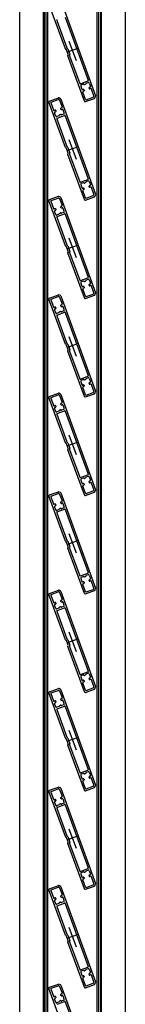
# Model space of a CAD drawing. Extents: x 875 to 9625, y 1050 to 14032.
# Drawn here: x 4281 to 4341, y 8710 to 9271 of the extents above; entities that cross this region are included whole.
import ezdxf

# ---------------------------------------------------------------- set-up
doc = ezdxf.new("R2010")
doc.units = 0
doc.layers.add('YKK_A1', color=4, linetype='CONTINUOUS', lineweight=30)

msp = doc.modelspace()

# ---------------------------------------------------------------- linework, layer by layer
at = {"layer": 'YKK_A1'}
for p, q in [((4281.01, 7805.31), (4281.01, 9677.31)), ((4294.51, 7805.31), (4294.51, 9677.31)), ((4327.51, 7805.31), (4327.51, 9677.31)), ((4341.01, 9677.31), (4341.01, 7805.31)), ((4295.01, 7881.31), (4295.01, 9672.31)), ((4327.01, 9672.31), (4327.01, 7881.31)), ((4296.01, 7934.31), (4296.01, 9619.31)), ((4297.01, 7934.31), (4297.01, 9619.31)), ((4325.01, 7934.31), (4325.01, 9619.31)), ((4326.01, 7934.31), (4326.01, 9619.31))]:
    msp.add_line(p, q, dxfattribs=at)
at = {"layer": 'YKK_A1', "linetype": 'ByBlock', "lineweight": -2, "ltscale": 0.5}
for p, q in [((4307, 9254.43), (4297.63, 9280.18)), ((4304.42, 9281.99), (4324.17, 9227.72)), ((4302.03, 9270.71), (4307.77, 9254.97)), ((4306.92, 9272.49), (4319.98, 9236.6)), ((4313.22, 9247.59), (4309.16, 9258.73)), ((4307.09, 9254.3), (4307.43, 9254.02)), ((4308.49, 9251.23), (4307.52, 9253.89)), ((4314.3, 9254.85), (4307.72, 9252.46)), ((4307.85, 9254.84), (4308.19, 9254.56)), ((4308.28, 9254.43), (4309.42, 9251.31)), ((4308.42, 9250.64), (4308.5, 9251.07)), ((4309.35, 9250.72), (4309.43, 9251.15)), ((4317.81, 9224.74), (4308.44, 9250.48)), ((4309.37, 9250.57), (4315.1, 9234.82)), ((4315.48, 9234.64), (4319.81, 9236.21)), ((4317.27, 9234.33), (4315.98, 9233.86)), ((4317.5, 9234.26), (4317.53, 9234.22)), ((4318.5, 9234.62), (4318.51, 9234.58)), ((4319.93, 9235.3), (4318.63, 9234.83)), ((4320.57, 9235), (4321.18, 9233.31)), ((4315.68, 9233.22), (4316.3, 9231.53)), ((4316.94, 9231.23), (4317.13, 9231.3)), ((4318.42, 9225.7), (4316.95, 9229.74)), ((4317.6, 9230.51), (4317.24, 9230.38)), ((4320.69, 9232.6), (4320.88, 9232.67)), ((4321.19, 9231.82), (4320.84, 9231.69)), ((4323.2, 9227.76), (4321.83, 9231.52)), ((4307, 9198.33), (4297.63, 9224.08)), ((4297.93, 9224.72), (4302.98, 9226.56)), ((4298.72, 9223.73), (4300.19, 9219.69)), ((4298.89, 9224.11), (4302.94, 9225.59)), ((4303.17, 9225.58), (4303.55, 9225.4)), ((4304.27, 9226.06), (4303.21, 9226.55)), ((4303.7, 9225.23), (4305.07, 9221.47)), ((4304.42, 9225.89), (4324.17, 9171.62)), ((4318.45, 9224.44), (4323.5, 9226.28)), ((4318.8, 9225.52), (4322.84, 9227)), ((4323.01, 9227.15), (4323.19, 9227.53)), ((4323.67, 9226.43), (4324.16, 9227.49)), ((4301.18, 9219.52), (4300.83, 9219.39)), ((4301.45, 9216.21), (4300.84, 9217.9)), ((4301.14, 9218.54), (4301.33, 9218.61)), ((4304.77, 9220.83), (4304.42, 9220.7)), ((4306.04, 9217.35), (4304.75, 9216.88)), ((4304.89, 9219.91), (4305.08, 9219.98)), ((4306.34, 9217.99), (4305.72, 9219.68)), ((4302.03, 9214.61), (4307.77, 9198.87)), ((4303.38, 9216.38), (4302.09, 9215.91)), ((4302.21, 9215), (4306.54, 9216.57)), ((4303.51, 9216.59), (4303.51, 9216.63)), ((4304.52, 9216.95), (4304.49, 9216.99)), ((4306.92, 9216.39), (4319.98, 9180.5)), ((4313.22, 9191.49), (4309.16, 9202.63)), ((4307.09, 9198.2), (4307.43, 9197.92)), ((4308.49, 9195.13), (4307.52, 9197.79)), ((4314.3, 9198.75), (4307.72, 9196.36)), ((4307.85, 9198.74), (4308.19, 9198.46)), ((4308.28, 9198.33), (4309.42, 9195.21)), ((4308.42, 9194.54), (4308.5, 9194.97)), ((4309.35, 9194.62), (4309.43, 9195.05)), ((4317.81, 9168.64), (4308.44, 9194.38)), ((4309.37, 9194.47), (4315.1, 9178.72)), ((4315.48, 9178.54), (4319.81, 9180.11)), ((4317.27, 9178.23), (4315.98, 9177.76)), ((4317.5, 9178.16), (4317.53, 9178.12)), ((4318.5, 9178.52), (4318.51, 9178.48)), ((4319.93, 9179.2), (4318.63, 9178.73)), ((4320.57, 9178.9), (4321.18, 9177.21)), ((4315.68, 9177.12), (4316.3, 9175.43)), ((4316.94, 9175.13), (4317.13, 9175.2)), ((4318.42, 9169.6), (4316.95, 9173.64)), ((4317.6, 9174.41), (4317.24, 9174.28)), ((4320.69, 9176.5), (4320.88, 9176.57)), ((4321.19, 9175.72), (4320.84, 9175.59)), ((4323.2, 9171.66), (4321.83, 9175.42)), ((4307, 9142.23), (4297.63, 9167.98)), ((4297.93, 9168.62), (4302.98, 9170.46)), ((4298.72, 9167.63), (4300.19, 9163.59)), ((4298.89, 9168.01), (4302.94, 9169.49)), ((4303.17, 9169.48), (4303.55, 9169.3)), ((4304.27, 9169.96), (4303.21, 9170.45)), ((4303.7, 9169.13), (4305.07, 9165.37)), ((4304.42, 9169.79), (4324.17, 9115.52)), ((4318.45, 9168.34), (4323.5, 9170.18)), ((4318.8, 9169.42), (4322.84, 9170.9)), ((4323.01, 9171.05), (4323.19, 9171.43)), ((4323.67, 9170.33), (4324.16, 9171.39)), ((4301.18, 9163.42), (4300.83, 9163.29)), ((4301.45, 9160.11), (4300.84, 9161.8)), ((4301.14, 9162.44), (4301.33, 9162.51)), ((4304.77, 9164.73), (4304.42, 9164.6)), ((4306.04, 9161.25), (4304.75, 9160.78)), ((4304.89, 9163.81), (4305.08, 9163.88)), ((4306.34, 9161.89), (4305.72, 9163.58)), ((4302.03, 9158.51), (4307.77, 9142.77)), ((4303.38, 9160.28), (4302.09, 9159.81)), ((4302.21, 9158.9), (4306.54, 9160.47)), ((4303.51, 9160.49), (4303.51, 9160.53)), ((4304.52, 9160.85), (4304.49, 9160.89)), ((4306.92, 9160.29), (4319.98, 9124.4)), ((4313.22, 9135.39), (4309.16, 9146.53)), ((4307.09, 9142.1), (4307.43, 9141.82)), ((4308.49, 9139.03), (4307.52, 9141.69)), ((4314.3, 9142.65), (4307.72, 9140.26)), ((4307.85, 9142.64), (4308.19, 9142.36)), ((4308.28, 9142.23), (4309.42, 9139.11)), ((4308.42, 9138.44), (4308.5, 9138.87)), ((4309.35, 9138.52), (4309.43, 9138.95)), ((4317.81, 9112.54), (4308.44, 9138.28)), ((4309.37, 9138.37), (4315.1, 9122.62)), ((4315.48, 9122.44), (4319.81, 9124.01)), ((4317.27, 9122.13), (4315.98, 9121.66)), ((4317.5, 9122.06), (4317.53, 9122.02)), ((4318.5, 9122.42), (4318.51, 9122.38)), ((4319.93, 9123.1), (4318.63, 9122.63)), ((4320.57, 9122.8), (4321.18, 9121.11)), ((4315.68, 9121.02), (4316.3, 9119.33)), ((4316.94, 9119.03), (4317.13, 9119.1)), ((4318.42, 9113.5), (4316.95, 9117.54)), ((4317.6, 9118.31), (4317.24, 9118.18)), ((4320.69, 9120.4), (4320.88, 9120.47)), ((4321.19, 9119.62), (4320.84, 9119.49)), ((4323.2, 9115.56), (4321.83, 9119.32)), ((4307, 9086.13), (4297.63, 9111.88)), ((4297.93, 9112.52), (4302.98, 9114.36)), ((4298.72, 9111.53), (4300.19, 9107.49)), ((4298.89, 9111.91), (4302.94, 9113.39)), ((4303.17, 9113.38), (4303.55, 9113.2)), ((4304.27, 9113.86), (4303.21, 9114.35)), ((4303.7, 9113.03), (4305.07, 9109.27)), ((4304.42, 9113.69), (4324.17, 9059.42)), ((4318.45, 9112.24), (4323.5, 9114.08)), ((4318.8, 9113.32), (4322.84, 9114.8)), ((4323.01, 9114.95), (4323.19, 9115.33)), ((4323.67, 9114.23), (4324.16, 9115.29)), ((4301.18, 9107.32), (4300.83, 9107.19)), ((4301.45, 9104.01), (4300.84, 9105.7)), ((4301.14, 9106.34), (4301.33, 9106.41)), ((4304.77, 9108.63), (4304.42, 9108.5)), ((4306.04, 9105.15), (4304.75, 9104.68)), ((4304.89, 9107.71), (4305.08, 9107.78)), ((4306.34, 9105.79), (4305.72, 9107.48)), ((4302.03, 9102.41), (4307.77, 9086.67)), ((4303.38, 9104.18), (4302.09, 9103.71)), ((4302.21, 9102.8), (4306.54, 9104.37)), ((4303.51, 9104.39), (4303.51, 9104.43)), ((4304.52, 9104.75), (4304.49, 9104.79)), ((4306.92, 9104.19), (4319.98, 9068.3)), ((4313.22, 9079.29), (4309.16, 9090.43)), ((4307.09, 9086), (4307.43, 9085.72)), ((4308.49, 9082.93), (4307.52, 9085.59)), ((4314.3, 9086.55), (4307.72, 9084.16)), ((4307.85, 9086.54), (4308.19, 9086.26)), ((4308.28, 9086.13), (4309.42, 9083.01)), ((4308.42, 9082.34), (4308.5, 9082.77)), ((4309.35, 9082.42), (4309.43, 9082.85)), ((4317.81, 9056.44), (4308.44, 9082.18)), ((4309.37, 9082.27), (4315.1, 9066.52)), ((4315.48, 9066.34), (4319.81, 9067.91)), ((4317.27, 9066.03), (4315.98, 9065.56)), ((4317.5, 9065.96), (4317.53, 9065.92)), ((4318.5, 9066.32), (4318.51, 9066.28)), ((4319.93, 9067), (4318.63, 9066.53)), ((4320.57, 9066.7), (4321.18, 9065.01)), ((4315.68, 9064.92), (4316.3, 9063.23)), ((4316.94, 9062.93), (4317.13, 9063)), ((4318.42, 9057.4), (4316.95, 9061.44)), ((4317.6, 9062.21), (4317.24, 9062.08)), ((4320.69, 9064.3), (4320.88, 9064.37)), ((4321.19, 9063.52), (4320.84, 9063.39)), ((4323.2, 9059.46), (4321.83, 9063.22)), ((4307, 9030.03), (4297.63, 9055.78)), ((4297.93, 9056.42), (4302.98, 9058.26)), ((4298.72, 9055.43), (4300.19, 9051.39)), ((4298.89, 9055.81), (4302.94, 9057.29)), ((4303.17, 9057.28), (4303.55, 9057.1)), ((4304.27, 9057.76), (4303.21, 9058.25)), ((4303.7, 9056.93), (4305.07, 9053.17)), ((4304.42, 9057.59), (4324.17, 9003.32)), ((4318.45, 9056.14), (4323.5, 9057.98)), ((4318.8, 9057.22), (4322.84, 9058.7)), ((4323.01, 9058.85), (4323.19, 9059.23)), ((4323.67, 9058.13), (4324.16, 9059.19)), ((4301.18, 9051.22), (4300.83, 9051.09)), ((4301.45, 9047.91), (4300.84, 9049.6)), ((4301.14, 9050.24), (4301.33, 9050.31)), ((4304.77, 9052.53), (4304.42, 9052.4)), ((4306.04, 9049.05), (4304.75, 9048.58)), ((4304.89, 9051.61), (4305.08, 9051.68)), ((4306.34, 9049.69), (4305.72, 9051.38)), ((4302.03, 9046.31), (4307.77, 9030.57)), ((4303.38, 9048.08), (4302.09, 9047.61)), ((4302.21, 9046.7), (4306.54, 9048.27)), ((4303.51, 9048.29), (4303.51, 9048.33)), ((4304.52, 9048.65), (4304.49, 9048.69)), ((4306.92, 9048.09), (4319.98, 9012.2)), ((4313.22, 9023.19), (4309.16, 9034.33)), ((4307.09, 9029.9), (4307.43, 9029.62)), ((4308.49, 9026.83), (4307.52, 9029.49)), ((4314.3, 9030.45), (4307.72, 9028.06)), ((4307.85, 9030.44), (4308.19, 9030.16)), ((4308.28, 9030.03), (4309.42, 9026.91)), ((4308.42, 9026.24), (4308.5, 9026.67)), ((4309.35, 9026.32), (4309.43, 9026.75)), ((4317.81, 9000.34), (4308.44, 9026.08)), ((4309.37, 9026.17), (4315.1, 9010.42)), ((4315.48, 9010.24), (4319.81, 9011.81)), ((4317.27, 9009.93), (4315.98, 9009.46)), ((4317.5, 9009.86), (4317.53, 9009.82)), ((4318.5, 9010.22), (4318.51, 9010.18)), ((4319.93, 9010.9), (4318.63, 9010.43)), ((4320.57, 9010.6), (4321.18, 9008.91)), ((4315.68, 9008.82), (4316.3, 9007.13)), ((4316.94, 9006.83), (4317.13, 9006.9)), ((4318.42, 9001.3), (4316.95, 9005.34)), ((4317.6, 9006.11), (4317.24, 9005.98)), ((4320.69, 9008.2), (4320.88, 9008.27)), ((4321.19, 9007.42), (4320.84, 9007.29)), ((4323.2, 9003.36), (4321.83, 9007.12)), ((4307, 8973.93), (4297.63, 8999.68)), ((4297.93, 9000.32), (4302.98, 9002.16)), ((4298.72, 8999.33), (4300.19, 8995.29)), ((4298.89, 8999.71), (4302.94, 9001.19)), ((4303.17, 9001.18), (4303.55, 9001)), ((4304.27, 9001.66), (4303.21, 9002.15)), ((4303.7, 9000.83), (4305.07, 8997.07)), ((4304.42, 9001.49), (4324.17, 8947.22)), ((4318.45, 9000.04), (4323.5, 9001.88)), ((4318.8, 9001.12), (4322.84, 9002.6)), ((4323.01, 9002.75), (4323.19, 9003.13)), ((4323.67, 9002.03), (4324.16, 9003.09)), ((4301.18, 8995.12), (4300.83, 8994.99)), ((4301.45, 8991.81), (4300.84, 8993.5)), ((4301.14, 8994.14), (4301.33, 8994.21)), ((4304.77, 8996.43), (4304.42, 8996.3)), ((4306.04, 8992.95), (4304.75, 8992.48)), ((4304.89, 8995.51), (4305.08, 8995.58)), ((4306.34, 8993.59), (4305.72, 8995.28)), ((4302.03, 8990.21), (4307.77, 8974.47)), ((4303.38, 8991.98), (4302.09, 8991.51)), ((4302.21, 8990.6), (4306.54, 8992.17)), ((4303.51, 8992.19), (4303.51, 8992.23)), ((4304.52, 8992.55), (4304.49, 8992.59)), ((4306.92, 8991.99), (4319.98, 8956.1)), ((4313.22, 8967.09), (4309.16, 8978.23)), ((4307.09, 8973.8), (4307.43, 8973.52)), ((4308.49, 8970.73), (4307.52, 8973.39)), ((4314.3, 8974.35), (4307.72, 8971.96)), ((4307.85, 8974.34), (4308.19, 8974.06)), ((4308.28, 8973.93), (4309.42, 8970.81)), ((4308.42, 8970.14), (4308.5, 8970.57)), ((4309.35, 8970.22), (4309.43, 8970.65)), ((4317.81, 8944.24), (4308.44, 8969.98)), ((4309.37, 8970.07), (4315.1, 8954.32)), ((4315.48, 8954.14), (4319.81, 8955.71)), ((4317.27, 8953.83), (4315.98, 8953.36)), ((4317.5, 8953.76), (4317.53, 8953.72)), ((4318.5, 8954.12), (4318.51, 8954.08)), ((4319.93, 8954.8), (4318.63, 8954.33)), ((4320.57, 8954.5), (4321.18, 8952.81)), ((4315.68, 8952.72), (4316.3, 8951.03)), ((4316.94, 8950.73), (4317.13, 8950.8)), ((4318.42, 8945.2), (4316.95, 8949.24)), ((4317.6, 8950.01), (4317.24, 8949.88)), ((4320.69, 8952.1), (4320.88, 8952.17)), ((4321.19, 8951.32), (4320.84, 8951.19)), ((4323.2, 8947.26), (4321.83, 8951.02)), ((4307, 8917.83), (4297.63, 8943.58)), ((4297.93, 8944.22), (4302.98, 8946.06)), ((4298.72, 8943.23), (4300.19, 8939.19)), ((4298.89, 8943.61), (4302.94, 8945.09)), ((4303.17, 8945.08), (4303.55, 8944.9)), ((4304.27, 8945.56), (4303.21, 8946.05)), ((4303.7, 8944.73), (4305.07, 8940.97)), ((4304.42, 8945.39), (4324.17, 8891.12)), ((4318.45, 8943.94), (4323.5, 8945.78)), ((4318.8, 8945.02), (4322.84, 8946.5)), ((4323.01, 8946.65), (4323.19, 8947.03)), ((4323.67, 8945.93), (4324.16, 8946.99)), ((4301.18, 8939.02), (4300.83, 8938.89)), ((4301.45, 8935.71), (4300.84, 8937.4)), ((4301.14, 8938.04), (4301.33, 8938.11)), ((4304.77, 8940.33), (4304.42, 8940.2)), ((4306.04, 8936.85), (4304.75, 8936.38)), ((4304.89, 8939.41), (4305.08, 8939.48)), ((4306.34, 8937.49), (4305.72, 8939.18)), ((4302.03, 8934.11), (4307.77, 8918.37)), ((4303.38, 8935.88), (4302.09, 8935.41)), ((4302.21, 8934.5), (4306.54, 8936.07)), ((4303.51, 8936.09), (4303.51, 8936.13)), ((4304.52, 8936.45), (4304.49, 8936.49)), ((4306.92, 8935.89), (4319.98, 8900)), ((4313.22, 8910.99), (4309.16, 8922.13)), ((4307.09, 8917.7), (4307.43, 8917.42)), ((4308.49, 8914.63), (4307.52, 8917.29)), ((4314.3, 8918.25), (4307.72, 8915.86)), ((4307.85, 8918.24), (4308.19, 8917.96)), ((4308.28, 8917.83), (4309.42, 8914.71)), ((4308.42, 8914.04), (4308.5, 8914.47)), ((4309.35, 8914.12), (4309.43, 8914.55)), ((4317.81, 8888.14), (4308.44, 8913.88)), ((4309.37, 8913.97), (4315.1, 8898.22)), ((4315.48, 8898.04), (4319.81, 8899.61)), ((4317.27, 8897.73), (4315.98, 8897.26)), ((4317.5, 8897.66), (4317.53, 8897.62)), ((4318.5, 8898.02), (4318.51, 8897.98)), ((4319.93, 8898.7), (4318.63, 8898.23)), ((4320.57, 8898.4), (4321.18, 8896.71)), ((4315.68, 8896.62), (4316.3, 8894.93)), ((4316.94, 8894.63), (4317.13, 8894.7)), ((4318.42, 8889.1), (4316.95, 8893.14)), ((4317.6, 8893.91), (4317.24, 8893.78)), ((4320.69, 8896), (4320.88, 8896.07)), ((4321.19, 8895.22), (4320.84, 8895.09)), ((4323.2, 8891.16), (4321.83, 8894.92)), ((4307, 8861.73), (4297.63, 8887.48)), ((4297.93, 8888.12), (4302.98, 8889.96)), ((4298.72, 8887.13), (4300.19, 8883.09)), ((4298.89, 8887.51), (4302.94, 8888.99)), ((4303.17, 8888.98), (4303.55, 8888.8)), ((4304.27, 8889.46), (4303.21, 8889.95)), ((4303.7, 8888.63), (4305.07, 8884.87)), ((4304.42, 8889.29), (4324.17, 8835.02)), ((4318.45, 8887.84), (4323.5, 8889.68)), ((4318.8, 8888.92), (4322.84, 8890.4)), ((4323.01, 8890.55), (4323.19, 8890.93)), ((4323.67, 8889.83), (4324.16, 8890.89)), ((4301.18, 8882.92), (4300.83, 8882.79)), ((4301.45, 8879.61), (4300.84, 8881.3)), ((4301.14, 8881.94), (4301.33, 8882.01)), ((4304.77, 8884.23), (4304.42, 8884.1)), ((4306.04, 8880.75), (4304.75, 8880.28)), ((4304.89, 8883.31), (4305.08, 8883.38)), ((4306.34, 8881.39), (4305.72, 8883.08)), ((4302.03, 8878.01), (4307.77, 8862.27)), ((4303.38, 8879.78), (4302.09, 8879.31)), ((4302.21, 8878.4), (4306.54, 8879.97)), ((4303.51, 8879.99), (4303.51, 8880.03)), ((4304.52, 8880.35), (4304.49, 8880.39)), ((4306.92, 8879.79), (4319.98, 8843.9)), ((4313.22, 8854.89), (4309.16, 8866.03)), ((4307.09, 8861.6), (4307.43, 8861.32)), ((4308.49, 8858.53), (4307.52, 8861.19)), ((4314.3, 8862.15), (4307.72, 8859.76)), ((4307.85, 8862.14), (4308.19, 8861.86)), ((4308.28, 8861.73), (4309.42, 8858.61)), ((4308.42, 8857.94), (4308.5, 8858.37)), ((4309.35, 8858.02), (4309.43, 8858.45)), ((4317.81, 8832.04), (4308.44, 8857.78)), ((4309.37, 8857.87), (4315.1, 8842.12)), ((4315.48, 8841.94), (4319.81, 8843.51)), ((4317.27, 8841.63), (4315.98, 8841.16)), ((4317.5, 8841.56), (4317.53, 8841.52)), ((4318.5, 8841.92), (4318.51, 8841.88)), ((4319.93, 8842.6), (4318.63, 8842.13)), ((4320.57, 8842.3), (4321.18, 8840.61)), ((4315.68, 8840.52), (4316.3, 8838.83)), ((4316.94, 8838.53), (4317.13, 8838.6)), ((4318.42, 8833), (4316.95, 8837.04)), ((4317.6, 8837.81), (4317.24, 8837.68)), ((4320.69, 8839.9), (4320.88, 8839.97)), ((4321.19, 8839.12), (4320.84, 8838.99)), ((4323.2, 8835.06), (4321.83, 8838.82)), ((4307, 8805.63), (4297.63, 8831.38)), ((4297.93, 8832.02), (4302.98, 8833.86)), ((4298.72, 8831.03), (4300.19, 8826.99)), ((4298.89, 8831.41), (4302.94, 8832.89)), ((4303.17, 8832.88), (4303.55, 8832.7)), ((4304.27, 8833.36), (4303.21, 8833.85)), ((4303.7, 8832.53), (4305.07, 8828.77)), ((4304.42, 8833.19), (4324.17, 8778.92)), ((4318.45, 8831.74), (4323.5, 8833.58)), ((4318.8, 8832.82), (4322.84, 8834.3)), ((4323.01, 8834.45), (4323.19, 8834.83)), ((4323.67, 8833.73), (4324.16, 8834.79)), ((4301.18, 8826.82), (4300.83, 8826.69)), ((4301.45, 8823.51), (4300.84, 8825.2)), ((4301.14, 8825.84), (4301.33, 8825.91)), ((4304.77, 8828.13), (4304.42, 8828)), ((4306.04, 8824.65), (4304.75, 8824.18)), ((4304.89, 8827.21), (4305.08, 8827.28)), ((4306.34, 8825.29), (4305.72, 8826.98)), ((4302.03, 8821.91), (4307.77, 8806.17)), ((4303.38, 8823.68), (4302.09, 8823.21)), ((4302.21, 8822.3), (4306.54, 8823.87)), ((4303.51, 8823.89), (4303.51, 8823.93)), ((4304.52, 8824.25), (4304.49, 8824.29)), ((4306.92, 8823.69), (4319.98, 8787.8)), ((4313.22, 8798.79), (4309.16, 8809.93)), ((4307.09, 8805.5), (4307.43, 8805.22)), ((4308.49, 8802.43), (4307.52, 8805.09)), ((4314.3, 8806.05), (4307.72, 8803.66)), ((4307.85, 8806.04), (4308.19, 8805.76)), ((4308.28, 8805.63), (4309.42, 8802.51)), ((4308.42, 8801.84), (4308.5, 8802.27)), ((4309.35, 8801.92), (4309.43, 8802.35)), ((4317.81, 8775.94), (4308.44, 8801.68)), ((4309.37, 8801.77), (4315.1, 8786.02)), ((4315.48, 8785.84), (4319.81, 8787.41)), ((4317.27, 8785.53), (4315.98, 8785.06)), ((4317.5, 8785.46), (4317.53, 8785.42)), ((4318.5, 8785.82), (4318.51, 8785.78)), ((4319.93, 8786.5), (4318.63, 8786.03)), ((4320.57, 8786.2), (4321.18, 8784.51)), ((4315.68, 8784.42), (4316.3, 8782.73)), ((4316.94, 8782.43), (4317.13, 8782.5)), ((4318.42, 8776.9), (4316.95, 8780.94)), ((4317.6, 8781.71), (4317.24, 8781.58)), ((4320.69, 8783.8), (4320.88, 8783.87)), ((4321.19, 8783.02), (4320.84, 8782.89)), ((4323.2, 8778.96), (4321.83, 8782.72)), ((4307, 8749.53), (4297.63, 8775.28)), ((4297.93, 8775.92), (4302.98, 8777.76)), ((4298.72, 8774.93), (4300.19, 8770.89)), ((4298.89, 8775.31), (4302.94, 8776.79)), ((4303.17, 8776.78), (4303.55, 8776.6)), ((4304.27, 8777.26), (4303.21, 8777.75)), ((4303.7, 8776.43), (4305.07, 8772.67)), ((4304.42, 8777.09), (4324.17, 8722.82)), ((4318.45, 8775.64), (4323.5, 8777.48)), ((4318.8, 8776.72), (4322.84, 8778.2)), ((4323.01, 8778.35), (4323.19, 8778.73)), ((4323.67, 8777.63), (4324.16, 8778.69)), ((4301.18, 8770.72), (4300.83, 8770.59)), ((4301.45, 8767.41), (4300.84, 8769.1)), ((4301.14, 8769.74), (4301.33, 8769.81)), ((4304.77, 8772.03), (4304.42, 8771.9)), ((4306.04, 8768.55), (4304.75, 8768.08)), ((4304.89, 8771.11), (4305.08, 8771.18)), ((4306.34, 8769.19), (4305.72, 8770.88)), ((4302.03, 8765.81), (4307.77, 8750.07)), ((4303.38, 8767.58), (4302.09, 8767.11)), ((4302.21, 8766.2), (4306.54, 8767.77)), ((4303.51, 8767.79), (4303.51, 8767.83)), ((4304.52, 8768.15), (4304.49, 8768.19)), ((4306.92, 8767.59), (4319.98, 8731.7)), ((4313.22, 8742.69), (4309.16, 8753.83)), ((4307.09, 8749.4), (4307.43, 8749.12)), ((4308.49, 8746.33), (4307.52, 8748.99)), ((4314.3, 8749.95), (4307.72, 8747.56)), ((4307.85, 8749.94), (4308.19, 8749.66)), ((4308.28, 8749.53), (4309.42, 8746.41)), ((4308.42, 8745.74), (4308.5, 8746.17)), ((4309.35, 8745.82), (4309.43, 8746.25)), ((4317.81, 8719.84), (4308.44, 8745.58)), ((4309.37, 8745.67), (4315.1, 8729.92)), ((4315.48, 8729.74), (4319.81, 8731.31)), ((4317.27, 8729.43), (4315.98, 8728.96)), ((4317.5, 8729.36), (4317.53, 8729.32)), ((4318.5, 8729.72), (4318.51, 8729.68)), ((4319.93, 8730.4), (4318.63, 8729.93)), ((4320.57, 8730.1), (4321.18, 8728.41)), ((4315.68, 8728.32), (4316.3, 8726.63)), ((4316.94, 8726.33), (4317.13, 8726.4)), ((4318.42, 8720.8), (4316.95, 8724.84)), ((4317.6, 8725.61), (4317.24, 8725.48)), ((4320.69, 8727.7), (4320.88, 8727.77)), ((4321.19, 8726.92), (4320.84, 8726.79)), ((4323.2, 8722.86), (4321.83, 8726.62)), ((4307, 8693.43), (4297.63, 8719.18)), ((4297.93, 8719.82), (4302.98, 8721.66)), ((4298.72, 8718.83), (4300.19, 8714.79)), ((4298.89, 8719.21), (4302.94, 8720.69)), ((4303.17, 8720.68), (4303.55, 8720.5)), ((4304.27, 8721.16), (4303.21, 8721.65)), ((4303.7, 8720.33), (4305.07, 8716.57)), ((4304.42, 8720.99), (4324.17, 8666.72)), ((4318.45, 8719.54), (4323.5, 8721.38)), ((4318.8, 8720.62), (4322.84, 8722.1)), ((4323.01, 8722.25), (4323.19, 8722.63)), ((4323.67, 8721.53), (4324.16, 8722.59)), ((4301.18, 8714.62), (4300.83, 8714.49)), ((4301.45, 8711.31), (4300.84, 8713)), ((4301.14, 8713.64), (4301.33, 8713.71)), ((4304.77, 8715.93), (4304.42, 8715.8)), ((4306.04, 8712.45), (4304.75, 8711.98)), ((4304.89, 8715.01), (4305.08, 8715.08)), ((4306.34, 8713.09), (4305.72, 8714.78)), ((4303.38, 8711.48), (4302.09, 8711.01)), ((4302.21, 8710.1), (4306.54, 8711.67)), ((4303.51, 8711.69), (4303.51, 8711.73)), ((4304.52, 8712.05), (4304.49, 8712.09)), ((4306.92, 8711.49), (4319.98, 8675.6))]:
    msp.add_line(p, q, dxfattribs=at)
for centre, radius, start, end in [((4302.32, 9270.82), 0.3, 110, 200), ((4307.28, 9254.53), 0.3, 200, 230), ((4307.23, 9253.79), 0.3, 20, 50), ((4308.05, 9255.07), 0.3, 200, 230), ((4308, 9254.33), 0.3, 20, 50), ((4308.21, 9251.12), 0.3, 350, 20), ((4309.13, 9251.21), 0.3, 350, 20), ((4308.72, 9250.59), 0.3, 170, 200), ((4309.65, 9250.67), 0.3, 170, 200), ((4315.38, 9234.92), 0.3, 200, 290), ((4317.34, 9234.14), 0.2, 35, 110), ((4317.77, 9234.39), 0.3, 215, 296.334), ((4318.7, 9232.51), 1.8, 103.666, 116.334), ((4318.21, 9234.55), 0.3, 283.666, 5), ((4318.7, 9234.64), 0.2, 110, 185), ((4319.7, 9236.49), 0.3, 290, 20), ((4320.1, 9234.83), 0.5, 20, 110), ((4316.15, 9233.39), 0.5, 110, 200), ((4316.77, 9231.7), 0.5, 200, 290), ((4317.42, 9229.91), 0.5, 110, 200), ((4317.23, 9231.02), 0.3, 45.3769, 110), ((4318.7, 9232.51), 1.8, 225.3769, 234.8499), ((4317.5, 9230.79), 0.3, 290, 54.8499), ((4320.73, 9231.97), 0.3, 165.1501, 290), ((4318.7, 9232.51), 1.8, 345.1501, 354.6231), ((4320.8, 9232.32), 0.3, 110, 174.6231), ((4320.71, 9233.14), 0.5, 290, 20), ((4321.36, 9231.35), 0.5, 20, 110), ((4298.1, 9224.25), 0.5, 110, 200), ((4299, 9223.83), 0.3, 110, 200), ((4303.04, 9225.3), 0.3, 65, 110), ((4303.08, 9226.28), 0.3, 65, 110), ((4303.42, 9225.13), 0.3, 20, 65), ((4304.14, 9225.78), 0.3, 20, 65), ((4318.28, 9224.91), 0.5, 200, 290), ((4318.7, 9225.81), 0.3, 200, 290), ((4322.74, 9227.28), 0.3, 290, 335), ((4322.92, 9227.66), 0.3, 335, 20), ((4323.4, 9226.56), 0.3, 290, 335), ((4323.89, 9227.62), 0.3, 335, 20), ((4300.66, 9219.86), 0.5, 200, 290), ((4301.31, 9218.07), 0.5, 110, 200), ((4301.28, 9219.24), 0.3, 345.1501, 110), ((4301.22, 9218.89), 0.3, 290, 354.6231), ((4303.31, 9218.7), 1.8, 165.1501, 174.6231), ((4304.52, 9220.42), 0.3, 110, 234.8499), ((4303.31, 9218.7), 1.8, 45.3769, 54.8499), ((4304.79, 9220.19), 0.3, 225.3769, 290), ((4304.6, 9221.3), 0.5, 290, 20), ((4305.25, 9219.51), 0.5, 20, 110), ((4305.87, 9217.82), 0.5, 290, 20), ((4301.92, 9216.38), 0.5, 200, 290), ((4302.32, 9214.72), 0.3, 110, 200), ((4303.32, 9216.57), 0.2, 290, 5), ((4303.81, 9216.66), 0.3, 103.666, 185), ((4303.31, 9218.7), 1.8, 283.666, 296.334), ((4304.25, 9216.82), 0.3, 35, 116.334), ((4304.68, 9217.07), 0.2, 215, 290), ((4306.64, 9216.29), 0.3, 20, 110), ((4307.28, 9198.43), 0.3, 200, 230), ((4307.23, 9197.69), 0.3, 20, 50), ((4308.05, 9198.97), 0.3, 200, 230), ((4308, 9198.23), 0.3, 20, 50), ((4308.21, 9195.02), 0.3, 350, 20), ((4309.13, 9195.11), 0.3, 350, 20), ((4308.72, 9194.49), 0.3, 170, 200), ((4309.65, 9194.57), 0.3, 170, 200), ((4315.38, 9178.82), 0.3, 200, 290), ((4317.34, 9178.04), 0.2, 35, 110), ((4317.77, 9178.29), 0.3, 215, 296.334), ((4318.7, 9176.41), 1.8, 103.666, 116.334), ((4318.21, 9178.45), 0.3, 283.666, 5), ((4318.7, 9178.54), 0.2, 110, 185), ((4319.7, 9180.39), 0.3, 290, 20), ((4320.1, 9178.73), 0.5, 20, 110), ((4316.15, 9177.29), 0.5, 110, 200), ((4316.77, 9175.6), 0.5, 200, 290), ((4317.42, 9173.81), 0.5, 110, 200), ((4317.23, 9174.92), 0.3, 45.3769, 110), ((4318.7, 9176.41), 1.8, 225.3769, 234.8499), ((4317.5, 9174.69), 0.3, 290, 54.8499), ((4320.73, 9175.87), 0.3, 165.1501, 290), ((4318.7, 9176.41), 1.8, 345.1501, 354.6231), ((4320.8, 9176.22), 0.3, 110, 174.6231), ((4320.71, 9177.04), 0.5, 290, 20), ((4321.36, 9175.25), 0.5, 20, 110), ((4298.1, 9168.15), 0.5, 110, 200), ((4299, 9167.73), 0.3, 110, 200), ((4303.04, 9169.2), 0.3, 65, 110), ((4303.08, 9170.18), 0.3, 65, 110), ((4303.42, 9169.03), 0.3, 20, 65), ((4304.14, 9169.68), 0.3, 20, 65), ((4318.28, 9168.81), 0.5, 200, 290), ((4318.7, 9169.71), 0.3, 200, 290), ((4322.74, 9171.18), 0.3, 290, 335), ((4322.92, 9171.56), 0.3, 335, 20), ((4323.4, 9170.46), 0.3, 290, 335), ((4323.89, 9171.52), 0.3, 335, 20), ((4300.66, 9163.76), 0.5, 200, 290), ((4301.31, 9161.97), 0.5, 110, 200), ((4301.28, 9163.14), 0.3, 345.1501, 110), ((4301.22, 9162.79), 0.3, 290, 354.6231), ((4303.31, 9162.6), 1.8, 165.1501, 174.6231), ((4304.52, 9164.32), 0.3, 110, 234.8499), ((4303.31, 9162.6), 1.8, 45.3769, 54.8499), ((4304.79, 9164.09), 0.3, 225.3769, 290), ((4304.6, 9165.2), 0.5, 290, 20), ((4305.25, 9163.41), 0.5, 20, 110), ((4305.87, 9161.72), 0.5, 290, 20), ((4301.92, 9160.28), 0.5, 200, 290), ((4302.32, 9158.62), 0.3, 110, 200), ((4303.32, 9160.47), 0.2, 290, 5), ((4303.81, 9160.56), 0.3, 103.666, 185), ((4303.31, 9162.6), 1.8, 283.666, 296.334), ((4304.25, 9160.72), 0.3, 35, 116.334), ((4304.68, 9160.97), 0.2, 215, 290), ((4306.64, 9160.19), 0.3, 20, 110), ((4307.28, 9142.33), 0.3, 200, 230), ((4307.23, 9141.59), 0.3, 20, 50), ((4308.05, 9142.87), 0.3, 200, 230), ((4308, 9142.13), 0.3, 20, 50), ((4308.21, 9138.92), 0.3, 350, 20), ((4309.13, 9139.01), 0.3, 350, 20), ((4308.72, 9138.39), 0.3, 170, 200), ((4309.65, 9138.47), 0.3, 170, 200), ((4315.38, 9122.72), 0.3, 200, 290), ((4317.34, 9121.94), 0.2, 35, 110), ((4317.77, 9122.19), 0.3, 215, 296.334), ((4318.7, 9120.31), 1.8, 103.666, 116.334), ((4318.21, 9122.35), 0.3, 283.666, 5), ((4318.7, 9122.44), 0.2, 110, 185), ((4319.7, 9124.29), 0.3, 290, 20), ((4320.1, 9122.63), 0.5, 20, 110), ((4316.15, 9121.19), 0.5, 110, 200), ((4316.77, 9119.5), 0.5, 200, 290), ((4317.42, 9117.71), 0.5, 110, 200), ((4317.23, 9118.82), 0.3, 45.3769, 110), ((4318.7, 9120.31), 1.8, 225.3769, 234.8499), ((4317.5, 9118.59), 0.3, 290, 54.8499), ((4320.73, 9119.77), 0.3, 165.1501, 290), ((4318.7, 9120.31), 1.8, 345.1501, 354.6231), ((4320.8, 9120.12), 0.3, 110, 174.6231), ((4320.71, 9120.94), 0.5, 290, 20), ((4321.36, 9119.15), 0.5, 20, 110), ((4298.1, 9112.05), 0.5, 110, 200), ((4299, 9111.63), 0.3, 110, 200), ((4303.04, 9113.1), 0.3, 65, 110), ((4303.08, 9114.08), 0.3, 65, 110), ((4303.42, 9112.93), 0.3, 20, 65), ((4304.14, 9113.58), 0.3, 20, 65), ((4318.28, 9112.71), 0.5, 200, 290), ((4318.7, 9113.61), 0.3, 200, 290), ((4322.74, 9115.08), 0.3, 290, 335), ((4322.92, 9115.46), 0.3, 335, 20), ((4323.4, 9114.36), 0.3, 290, 335), ((4323.89, 9115.42), 0.3, 335, 20), ((4300.66, 9107.66), 0.5, 200, 290), ((4301.31, 9105.87), 0.5, 110, 200), ((4301.28, 9107.04), 0.3, 345.1501, 110), ((4301.22, 9106.69), 0.3, 290, 354.6231), ((4303.31, 9106.5), 1.8, 165.1501, 174.6231), ((4304.52, 9108.22), 0.3, 110, 234.8499), ((4303.31, 9106.5), 1.8, 45.3769, 54.8499), ((4304.79, 9107.99), 0.3, 225.3769, 290), ((4304.6, 9109.1), 0.5, 290, 20), ((4305.25, 9107.31), 0.5, 20, 110), ((4305.87, 9105.62), 0.5, 290, 20), ((4301.92, 9104.18), 0.5, 200, 290), ((4302.32, 9102.52), 0.3, 110, 200), ((4303.32, 9104.37), 0.2, 290, 5), ((4303.81, 9104.46), 0.3, 103.666, 185), ((4303.31, 9106.5), 1.8, 283.666, 296.334), ((4304.25, 9104.62), 0.3, 35, 116.334), ((4304.68, 9104.87), 0.2, 215, 290), ((4306.64, 9104.09), 0.3, 20, 110), ((4307.28, 9086.23), 0.3, 200, 230), ((4307.23, 9085.49), 0.3, 20, 50), ((4308.05, 9086.77), 0.3, 200, 230), ((4308, 9086.03), 0.3, 20, 50), ((4308.21, 9082.82), 0.3, 350, 20), ((4309.13, 9082.91), 0.3, 350, 20), ((4308.72, 9082.29), 0.3, 170, 200), ((4309.65, 9082.37), 0.3, 170, 200), ((4315.38, 9066.62), 0.3, 200, 290), ((4317.34, 9065.84), 0.2, 35, 110), ((4317.77, 9066.09), 0.3, 215, 296.334), ((4318.7, 9064.21), 1.8, 103.666, 116.334), ((4318.21, 9066.25), 0.3, 283.666, 5), ((4318.7, 9066.34), 0.2, 110, 185), ((4319.7, 9068.19), 0.3, 290, 20), ((4320.1, 9066.53), 0.5, 20, 110), ((4316.15, 9065.09), 0.5, 110, 200), ((4316.77, 9063.4), 0.5, 200, 290), ((4317.42, 9061.61), 0.5, 110, 200), ((4317.23, 9062.72), 0.3, 45.3769, 110), ((4318.7, 9064.21), 1.8, 225.3769, 234.8499), ((4317.5, 9062.49), 0.3, 290, 54.8499), ((4320.73, 9063.67), 0.3, 165.1501, 290), ((4318.7, 9064.21), 1.8, 345.1501, 354.6231), ((4320.8, 9064.02), 0.3, 110, 174.6231), ((4320.71, 9064.84), 0.5, 290, 20), ((4321.36, 9063.05), 0.5, 20, 110), ((4298.1, 9055.95), 0.5, 110, 200), ((4299, 9055.53), 0.3, 110, 200), ((4303.04, 9057), 0.3, 65, 110), ((4303.08, 9057.98), 0.3, 65, 110), ((4303.42, 9056.83), 0.3, 20, 65), ((4304.14, 9057.48), 0.3, 20, 65), ((4318.28, 9056.61), 0.5, 200, 290), ((4318.7, 9057.51), 0.3, 200, 290), ((4322.74, 9058.98), 0.3, 290, 335), ((4322.92, 9059.36), 0.3, 335, 20), ((4323.4, 9058.26), 0.3, 290, 335), ((4323.89, 9059.32), 0.3, 335, 20), ((4300.66, 9051.56), 0.5, 200, 290), ((4301.31, 9049.77), 0.5, 110, 200), ((4301.28, 9050.94), 0.3, 345.1501, 110), ((4301.22, 9050.59), 0.3, 290, 354.6231), ((4303.31, 9050.4), 1.8, 165.1501, 174.6231), ((4304.52, 9052.12), 0.3, 110, 234.8499), ((4303.31, 9050.4), 1.8, 45.3769, 54.8499), ((4304.79, 9051.89), 0.3, 225.3769, 290), ((4304.6, 9053), 0.5, 290, 20), ((4305.25, 9051.21), 0.5, 20, 110), ((4305.87, 9049.52), 0.5, 290, 20), ((4301.92, 9048.08), 0.5, 200, 290), ((4302.32, 9046.42), 0.3, 110, 200), ((4303.32, 9048.27), 0.2, 290, 5), ((4303.81, 9048.36), 0.3, 103.666, 185), ((4303.31, 9050.4), 1.8, 283.666, 296.334), ((4304.25, 9048.52), 0.3, 35, 116.334), ((4304.68, 9048.77), 0.2, 215, 290), ((4306.64, 9047.99), 0.3, 20, 110), ((4307.28, 9030.13), 0.3, 200, 230), ((4307.23, 9029.39), 0.3, 20, 50), ((4308.05, 9030.67), 0.3, 200, 230), ((4308, 9029.93), 0.3, 20, 50), ((4308.21, 9026.72), 0.3, 350, 20), ((4309.13, 9026.81), 0.3, 350, 20), ((4308.72, 9026.19), 0.3, 170, 200), ((4309.65, 9026.27), 0.3, 170, 200), ((4315.38, 9010.52), 0.3, 200, 290), ((4317.34, 9009.74), 0.2, 35, 110), ((4317.77, 9009.99), 0.3, 215, 296.334), ((4318.7, 9008.11), 1.8, 103.666, 116.334), ((4318.21, 9010.15), 0.3, 283.666, 5), ((4318.7, 9010.24), 0.2, 110, 185), ((4319.7, 9012.09), 0.3, 290, 20), ((4320.1, 9010.43), 0.5, 20, 110), ((4316.15, 9008.99), 0.5, 110, 200), ((4316.77, 9007.3), 0.5, 200, 290), ((4317.42, 9005.51), 0.5, 110, 200), ((4317.23, 9006.62), 0.3, 45.3769, 110), ((4318.7, 9008.11), 1.8, 225.3769, 234.8499), ((4317.5, 9006.39), 0.3, 290, 54.8499), ((4320.73, 9007.57), 0.3, 165.1501, 290), ((4318.7, 9008.11), 1.8, 345.1501, 354.6231), ((4320.8, 9007.92), 0.3, 110, 174.6231), ((4320.71, 9008.74), 0.5, 290, 20), ((4321.36, 9006.95), 0.5, 20, 110), ((4298.1, 8999.85), 0.5, 110, 200), ((4299, 8999.43), 0.3, 110, 200), ((4303.04, 9000.9), 0.3, 65, 110), ((4303.08, 9001.88), 0.3, 65, 110), ((4303.42, 9000.73), 0.3, 20, 65), ((4304.14, 9001.38), 0.3, 20, 65), ((4318.28, 9000.51), 0.5, 200, 290), ((4318.7, 9001.41), 0.3, 200, 290), ((4322.74, 9002.88), 0.3, 290, 335), ((4322.92, 9003.26), 0.3, 335, 20), ((4323.4, 9002.16), 0.3, 290, 335), ((4323.89, 9003.22), 0.3, 335, 20), ((4300.66, 8995.46), 0.5, 200, 290), ((4301.31, 8993.67), 0.5, 110, 200), ((4301.28, 8994.84), 0.3, 345.1501, 110), ((4301.22, 8994.49), 0.3, 290, 354.6231), ((4303.31, 8994.3), 1.8, 165.1501, 174.6231), ((4304.52, 8996.02), 0.3, 110, 234.8499), ((4303.31, 8994.3), 1.8, 45.3769, 54.8499), ((4304.79, 8995.79), 0.3, 225.3769, 290), ((4304.6, 8996.9), 0.5, 290, 20), ((4305.25, 8995.11), 0.5, 20, 110), ((4305.87, 8993.42), 0.5, 290, 20), ((4301.92, 8991.98), 0.5, 200, 290), ((4302.32, 8990.32), 0.3, 110, 200), ((4303.32, 8992.17), 0.2, 290, 5), ((4303.81, 8992.26), 0.3, 103.666, 185), ((4303.31, 8994.3), 1.8, 283.666, 296.334), ((4304.25, 8992.42), 0.3, 35, 116.334), ((4304.68, 8992.67), 0.2, 215, 290), ((4306.64, 8991.89), 0.3, 20, 110), ((4307.28, 8974.03), 0.3, 200, 230), ((4307.23, 8973.29), 0.3, 20, 50), ((4308.05, 8974.57), 0.3, 200, 230), ((4308, 8973.83), 0.3, 20, 50), ((4308.21, 8970.62), 0.3, 350, 20), ((4309.13, 8970.71), 0.3, 350, 20), ((4308.72, 8970.09), 0.3, 170, 200), ((4309.65, 8970.17), 0.3, 170, 200), ((4315.38, 8954.42), 0.3, 200, 290), ((4317.34, 8953.64), 0.2, 35, 110), ((4317.77, 8953.89), 0.3, 215, 296.334), ((4318.7, 8952.01), 1.8, 103.666, 116.334), ((4318.21, 8954.05), 0.3, 283.666, 5), ((4318.7, 8954.14), 0.2, 110, 185), ((4319.7, 8955.99), 0.3, 290, 20), ((4320.1, 8954.33), 0.5, 20, 110), ((4316.15, 8952.89), 0.5, 110, 200), ((4316.77, 8951.2), 0.5, 200, 290), ((4317.42, 8949.41), 0.5, 110, 200), ((4317.23, 8950.52), 0.3, 45.3769, 110), ((4318.7, 8952.01), 1.8, 225.3769, 234.8499), ((4317.5, 8950.29), 0.3, 290, 54.8499), ((4320.73, 8951.47), 0.3, 165.1501, 290), ((4318.7, 8952.01), 1.8, 345.1501, 354.6231), ((4320.8, 8951.82), 0.3, 110, 174.6231), ((4320.71, 8952.64), 0.5, 290, 20), ((4321.36, 8950.85), 0.5, 20, 110), ((4298.1, 8943.75), 0.5, 110, 200), ((4299, 8943.33), 0.3, 110, 200), ((4303.04, 8944.8), 0.3, 65, 110), ((4303.08, 8945.78), 0.3, 65, 110), ((4303.42, 8944.63), 0.3, 20, 65), ((4304.14, 8945.28), 0.3, 20, 65), ((4318.28, 8944.41), 0.5, 200, 290), ((4318.7, 8945.31), 0.3, 200, 290), ((4322.74, 8946.78), 0.3, 290, 335), ((4322.92, 8947.16), 0.3, 335, 20), ((4323.4, 8946.06), 0.3, 290, 335), ((4323.89, 8947.12), 0.3, 335, 20), ((4300.66, 8939.36), 0.5, 200, 290), ((4301.31, 8937.57), 0.5, 110, 200), ((4301.28, 8938.74), 0.3, 345.1501, 110), ((4301.22, 8938.39), 0.3, 290, 354.6231), ((4303.31, 8938.2), 1.8, 165.1501, 174.6231), ((4304.52, 8939.92), 0.3, 110, 234.8499), ((4303.31, 8938.2), 1.8, 45.3769, 54.8499), ((4304.79, 8939.69), 0.3, 225.3769, 290), ((4304.6, 8940.8), 0.5, 290, 20), ((4305.25, 8939.01), 0.5, 20, 110), ((4305.87, 8937.32), 0.5, 290, 20), ((4301.92, 8935.88), 0.5, 200, 290), ((4302.32, 8934.22), 0.3, 110, 200), ((4303.32, 8936.07), 0.2, 290, 5), ((4303.81, 8936.16), 0.3, 103.666, 185), ((4303.31, 8938.2), 1.8, 283.666, 296.334), ((4304.25, 8936.32), 0.3, 35, 116.334), ((4304.68, 8936.57), 0.2, 215, 290), ((4306.64, 8935.79), 0.3, 20, 110), ((4307.28, 8917.93), 0.3, 200, 230), ((4307.23, 8917.19), 0.3, 20, 50), ((4308.05, 8918.47), 0.3, 200, 230), ((4308, 8917.73), 0.3, 20, 50), ((4308.21, 8914.52), 0.3, 350, 20), ((4309.13, 8914.61), 0.3, 350, 20), ((4308.72, 8913.99), 0.3, 170, 200), ((4309.65, 8914.07), 0.3, 170, 200), ((4315.38, 8898.32), 0.3, 200, 290), ((4317.34, 8897.54), 0.2, 35, 110), ((4317.77, 8897.79), 0.3, 215, 296.334), ((4318.7, 8895.91), 1.8, 103.666, 116.334), ((4318.21, 8897.95), 0.3, 283.666, 5), ((4318.7, 8898.04), 0.2, 110, 185), ((4319.7, 8899.89), 0.3, 290, 20), ((4320.1, 8898.23), 0.5, 20, 110), ((4316.15, 8896.79), 0.5, 110, 200), ((4316.77, 8895.1), 0.5, 200, 290), ((4317.42, 8893.31), 0.5, 110, 200), ((4317.23, 8894.42), 0.3, 45.3769, 110), ((4318.7, 8895.91), 1.8, 225.3769, 234.8499), ((4317.5, 8894.19), 0.3, 290, 54.8499), ((4320.73, 8895.37), 0.3, 165.1501, 290), ((4318.7, 8895.91), 1.8, 345.1501, 354.6231), ((4320.8, 8895.72), 0.3, 110, 174.6231), ((4320.71, 8896.54), 0.5, 290, 20), ((4321.36, 8894.75), 0.5, 20, 110), ((4298.1, 8887.65), 0.5, 110, 200), ((4299, 8887.23), 0.3, 110, 200), ((4303.04, 8888.7), 0.3, 65, 110), ((4303.08, 8889.68), 0.3, 65, 110), ((4303.42, 8888.53), 0.3, 20, 65), ((4304.14, 8889.18), 0.3, 20, 65), ((4318.28, 8888.31), 0.5, 200, 290), ((4318.7, 8889.21), 0.3, 200, 290), ((4322.74, 8890.68), 0.3, 290, 335), ((4322.92, 8891.06), 0.3, 335, 20), ((4323.4, 8889.96), 0.3, 290, 335), ((4323.89, 8891.02), 0.3, 335, 20), ((4300.66, 8883.26), 0.5, 200, 290), ((4301.31, 8881.47), 0.5, 110, 200), ((4301.28, 8882.64), 0.3, 345.1501, 110), ((4301.22, 8882.29), 0.3, 290, 354.6231), ((4303.31, 8882.1), 1.8, 165.1501, 174.6231), ((4304.52, 8883.82), 0.3, 110, 234.8499), ((4303.31, 8882.1), 1.8, 45.3769, 54.8499), ((4304.79, 8883.59), 0.3, 225.3769, 290), ((4304.6, 8884.7), 0.5, 290, 20), ((4305.25, 8882.91), 0.5, 20, 110), ((4305.87, 8881.22), 0.5, 290, 20), ((4301.92, 8879.78), 0.5, 200, 290), ((4302.32, 8878.12), 0.3, 110, 200), ((4303.32, 8879.97), 0.2, 290, 5), ((4303.81, 8880.06), 0.3, 103.666, 185), ((4303.31, 8882.1), 1.8, 283.666, 296.334), ((4304.25, 8880.22), 0.3, 35, 116.334), ((4304.68, 8880.47), 0.2, 215, 290), ((4306.64, 8879.69), 0.3, 20, 110), ((4307.28, 8861.83), 0.3, 200, 230), ((4307.23, 8861.09), 0.3, 20, 50), ((4308.05, 8862.37), 0.3, 200, 230), ((4308, 8861.63), 0.3, 20, 50), ((4308.21, 8858.42), 0.3, 350, 20), ((4309.13, 8858.51), 0.3, 350, 20), ((4308.72, 8857.89), 0.3, 170, 200), ((4309.65, 8857.97), 0.3, 170, 200), ((4315.38, 8842.22), 0.3, 200, 290), ((4317.34, 8841.44), 0.2, 35, 110), ((4317.77, 8841.69), 0.3, 215, 296.334), ((4318.7, 8839.81), 1.8, 103.666, 116.334), ((4318.21, 8841.85), 0.3, 283.666, 5), ((4318.7, 8841.94), 0.2, 110, 185), ((4319.7, 8843.79), 0.3, 290, 20), ((4320.1, 8842.13), 0.5, 20, 110), ((4316.15, 8840.69), 0.5, 110, 200), ((4316.77, 8839), 0.5, 200, 290), ((4317.42, 8837.21), 0.5, 110, 200), ((4317.23, 8838.32), 0.3, 45.3769, 110), ((4318.7, 8839.81), 1.8, 225.3769, 234.8499), ((4317.5, 8838.09), 0.3, 290, 54.8499), ((4320.73, 8839.27), 0.3, 165.1501, 290), ((4318.7, 8839.81), 1.8, 345.1501, 354.6231), ((4320.8, 8839.62), 0.3, 110, 174.6231), ((4320.71, 8840.44), 0.5, 290, 20), ((4321.36, 8838.65), 0.5, 20, 110), ((4298.1, 8831.55), 0.5, 110, 200), ((4299, 8831.13), 0.3, 110, 200), ((4303.04, 8832.6), 0.3, 65, 110), ((4303.08, 8833.58), 0.3, 65, 110), ((4303.42, 8832.43), 0.3, 20, 65), ((4304.14, 8833.08), 0.3, 20, 65), ((4318.28, 8832.21), 0.5, 200, 290), ((4318.7, 8833.11), 0.3, 200, 290), ((4322.74, 8834.58), 0.3, 290, 335), ((4322.92, 8834.96), 0.3, 335, 20), ((4323.4, 8833.86), 0.3, 290, 335), ((4323.89, 8834.92), 0.3, 335, 20), ((4300.66, 8827.16), 0.5, 200, 290), ((4301.31, 8825.37), 0.5, 110, 200), ((4301.28, 8826.54), 0.3, 345.1501, 110), ((4301.22, 8826.19), 0.3, 290, 354.6231), ((4303.31, 8826), 1.8, 165.1501, 174.6231), ((4304.52, 8827.72), 0.3, 110, 234.8499), ((4303.31, 8826), 1.8, 45.3769, 54.8499), ((4304.79, 8827.49), 0.3, 225.3769, 290), ((4304.6, 8828.6), 0.5, 290, 20), ((4305.25, 8826.81), 0.5, 20, 110), ((4305.87, 8825.12), 0.5, 290, 20), ((4301.92, 8823.68), 0.5, 200, 290), ((4302.32, 8822.02), 0.3, 110, 200), ((4303.32, 8823.87), 0.2, 290, 5), ((4303.81, 8823.96), 0.3, 103.666, 185), ((4303.31, 8826), 1.8, 283.666, 296.334), ((4304.25, 8824.12), 0.3, 35, 116.334), ((4304.68, 8824.37), 0.2, 215, 290), ((4306.64, 8823.59), 0.3, 20, 110), ((4307.28, 8805.73), 0.3, 200, 230), ((4307.23, 8804.99), 0.3, 20, 50), ((4308.05, 8806.27), 0.3, 200, 230), ((4308, 8805.53), 0.3, 20, 50), ((4308.21, 8802.32), 0.3, 350, 20), ((4309.13, 8802.41), 0.3, 350, 20), ((4308.72, 8801.79), 0.3, 170, 200), ((4309.65, 8801.87), 0.3, 170, 200), ((4315.38, 8786.12), 0.3, 200, 290), ((4317.34, 8785.34), 0.2, 35, 110), ((4317.77, 8785.59), 0.3, 215, 296.334), ((4318.7, 8783.71), 1.8, 103.666, 116.334), ((4318.21, 8785.75), 0.3, 283.666, 5), ((4318.7, 8785.84), 0.2, 110, 185), ((4319.7, 8787.69), 0.3, 290, 20), ((4320.1, 8786.03), 0.5, 20, 110), ((4316.15, 8784.59), 0.5, 110, 200), ((4316.77, 8782.9), 0.5, 200, 290), ((4317.42, 8781.11), 0.5, 110, 200), ((4317.23, 8782.22), 0.3, 45.3769, 110), ((4318.7, 8783.71), 1.8, 225.3769, 234.8499), ((4317.5, 8781.99), 0.3, 290, 54.8499), ((4320.73, 8783.17), 0.3, 165.1501, 290), ((4318.7, 8783.71), 1.8, 345.1501, 354.6231), ((4320.8, 8783.52), 0.3, 110, 174.6231), ((4320.71, 8784.34), 0.5, 290, 20), ((4321.36, 8782.55), 0.5, 20, 110), ((4298.1, 8775.45), 0.5, 110, 200), ((4299, 8775.03), 0.3, 110, 200), ((4303.04, 8776.5), 0.3, 65, 110), ((4303.08, 8777.48), 0.3, 65, 110), ((4303.42, 8776.33), 0.3, 20, 65), ((4304.14, 8776.98), 0.3, 20, 65), ((4318.28, 8776.11), 0.5, 200, 290), ((4318.7, 8777.01), 0.3, 200, 290), ((4322.74, 8778.48), 0.3, 290, 335), ((4322.92, 8778.86), 0.3, 335, 20), ((4323.4, 8777.76), 0.3, 290, 335), ((4323.89, 8778.82), 0.3, 335, 20), ((4300.66, 8771.06), 0.5, 200, 290), ((4301.31, 8769.27), 0.5, 110, 200), ((4301.28, 8770.44), 0.3, 345.1501, 110), ((4301.22, 8770.09), 0.3, 290, 354.6231), ((4303.31, 8769.9), 1.8, 165.1501, 174.6231), ((4304.52, 8771.62), 0.3, 110, 234.8499), ((4303.31, 8769.9), 1.8, 45.3769, 54.8499), ((4304.79, 8771.39), 0.3, 225.3769, 290), ((4304.6, 8772.5), 0.5, 290, 20), ((4305.25, 8770.71), 0.5, 20, 110), ((4305.87, 8769.02), 0.5, 290, 20), ((4301.92, 8767.58), 0.5, 200, 290), ((4302.32, 8765.92), 0.3, 110, 200), ((4303.32, 8767.77), 0.2, 290, 5), ((4303.81, 8767.86), 0.3, 103.666, 185), ((4303.31, 8769.9), 1.8, 283.666, 296.334), ((4304.25, 8768.02), 0.3, 35, 116.334), ((4304.68, 8768.27), 0.2, 215, 290), ((4306.64, 8767.49), 0.3, 20, 110), ((4307.28, 8749.63), 0.3, 200, 230), ((4307.23, 8748.89), 0.3, 20, 50), ((4308.05, 8750.17), 0.3, 200, 230), ((4308, 8749.43), 0.3, 20, 50), ((4308.21, 8746.22), 0.3, 350, 20), ((4309.13, 8746.31), 0.3, 350, 20), ((4308.72, 8745.69), 0.3, 170, 200), ((4309.65, 8745.77), 0.3, 170, 200), ((4315.38, 8730.02), 0.3, 200, 290), ((4317.34, 8729.24), 0.2, 35, 110), ((4317.77, 8729.49), 0.3, 215, 296.334), ((4318.7, 8727.61), 1.8, 103.666, 116.334), ((4318.21, 8729.65), 0.3, 283.666, 5), ((4318.7, 8729.74), 0.2, 110, 185), ((4319.7, 8731.59), 0.3, 290, 20), ((4320.1, 8729.93), 0.5, 20, 110), ((4316.15, 8728.49), 0.5, 110, 200), ((4316.77, 8726.8), 0.5, 200, 290), ((4317.42, 8725.01), 0.5, 110, 200), ((4317.23, 8726.12), 0.3, 45.3769, 110), ((4318.7, 8727.61), 1.8, 225.3769, 234.8499), ((4317.5, 8725.89), 0.3, 290, 54.8499), ((4320.73, 8727.07), 0.3, 165.1501, 290), ((4318.7, 8727.61), 1.8, 345.1501, 354.6231), ((4320.8, 8727.42), 0.3, 110, 174.6231), ((4320.71, 8728.24), 0.5, 290, 20), ((4321.36, 8726.45), 0.5, 20, 110), ((4298.1, 8719.35), 0.5, 110, 200), ((4299, 8718.93), 0.3, 110, 200), ((4303.04, 8720.4), 0.3, 65, 110), ((4303.08, 8721.38), 0.3, 65, 110), ((4303.42, 8720.23), 0.3, 20, 65), ((4304.14, 8720.88), 0.3, 20, 65), ((4318.28, 8720.01), 0.5, 200, 290), ((4318.7, 8720.91), 0.3, 200, 290), ((4322.74, 8722.38), 0.3, 290, 335), ((4322.92, 8722.76), 0.3, 335, 20), ((4323.4, 8721.66), 0.3, 290, 335), ((4323.89, 8722.72), 0.3, 335, 20), ((4300.66, 8714.96), 0.5, 200, 290), ((4301.31, 8713.17), 0.5, 110, 200), ((4301.28, 8714.34), 0.3, 345.1501, 110), ((4301.22, 8713.99), 0.3, 290, 354.6231), ((4303.31, 8713.8), 1.8, 165.1501, 174.6231), ((4304.52, 8715.52), 0.3, 110, 234.8499), ((4303.31, 8713.8), 1.8, 45.3769, 54.8499), ((4304.79, 8715.29), 0.3, 225.3769, 290), ((4304.6, 8716.4), 0.5, 290, 20), ((4305.25, 8714.61), 0.5, 20, 110), ((4305.87, 8712.92), 0.5, 290, 20), ((4301.92, 8711.48), 0.5, 200, 290), ((4303.32, 8711.67), 0.2, 290, 5), ((4303.81, 8711.76), 0.3, 103.666, 185), ((4303.31, 8713.8), 1.8, 283.666, 296.334), ((4304.25, 8711.92), 0.3, 35, 116.334), ((4304.68, 8712.17), 0.2, 215, 290), ((4306.64, 8711.39), 0.3, 20, 110)]:
    msp.add_arc(centre, radius, start, end, dxfattribs=at)

doc.saveas('drawing.dxf')
